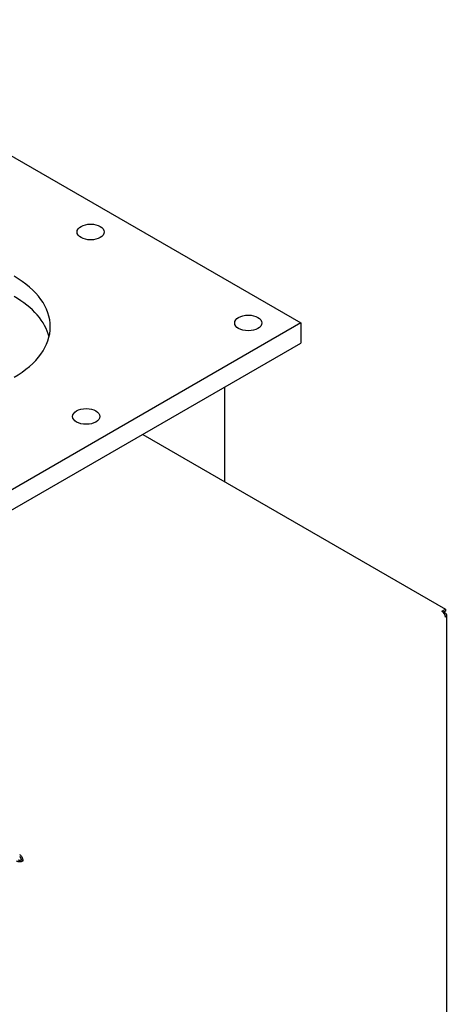
# Model space of a CAD drawing. Units: millimetres. Extents: x 311 to 4180, y 39 to 5448.
# Drawn here: x 1539 to 1885, y 3809 to 4604 of the extents above; entities that cross this region are included whole.
import ezdxf

# ---------------------------------------------------------------- set-up
doc = ezdxf.new("R2010")
doc.units = ezdxf.units.MM
doc.header["$LTSCALE"] = 20
doc.layers.add('Visible Edges(Hillmar_metric)', color=7, linetype='Continuous', lineweight=25)

msp = doc.modelspace()

# ---------------------------------------------------------------- linework, layer by layer
at = {"layer": 'Visible Edges(Hillmar_metric)'}
for p, q in [((1342.207, 4604.0367), (1766.471, 4359.0878)), ((1766.471, 4359.0878), (1221.9988, 4044.7366)), ((1766.471, 4359.0878), (1766.471, 4342.7578)), ((1221.9988, 4028.4067), (1766.471, 4342.7578)), ((1704.9527, 4307.2402), (1704.9527, 4230.8978)), ((1638.8383, 4269.069), (1883.1437, 4128.0192)), ((1880.3152, 4126.3862), (1883.1437, 4128.0192)), ((1883.1437, 4128.0192), (1883.1437, 4126.3862)), ((1883.1437, 4126.3862), (1881.4789, 4125.4251)), ((1883.1437, 4124.7533), (1881.7294, 4125.5698)), ((1884.3152, 3607.9109), (1884.3152, 4123.1203)), ((1540.904, 3925.5281), (1542.3182, 3924.7116))]:
    msp.add_line(p, q, dxfattribs=at)
for centre in [(1596.7654, 4432.5725), (1724.0446, 4359.0878), (1593.2299, 4283.5618)]:
    msp.add_ellipse(centre, major_axis=(11, 0), ratio=0.57735027, dxfattribs=at)
for centre, major_axis, start_param, end_param in [((1464.1829, 4356.0259), (100, 0), 5.49778714, 7.06858347), ((1464.1829, 4339.696), (100, 0), 0.14189705, 0.78539816), ((1880.3152, 4123.1203), (-2, 3.4641), 3.92699082, 5.49778714), ((1880.3152, 4123.1203), (4, 0), 5.49778714, 7.06858347), ((1539.4898, 3926.3446), (2, -3.4641), 0.78539816, 2.35619449), ((1539.4898, 3926.3446), (4, 0), 3.92699082, 5.49778714), ((1539.4898, 3926.3446), (2, 0), 3.92699082, 5.49778714), ((1539.4898, 3926.3446), (-1, 1.7321), 3.92699082, 5.49778714)]:
    msp.add_ellipse(centre, major_axis=major_axis, ratio=0.57735027, start_param=start_param, end_param=end_param, dxfattribs=at)

doc.saveas('drawing.dxf')
